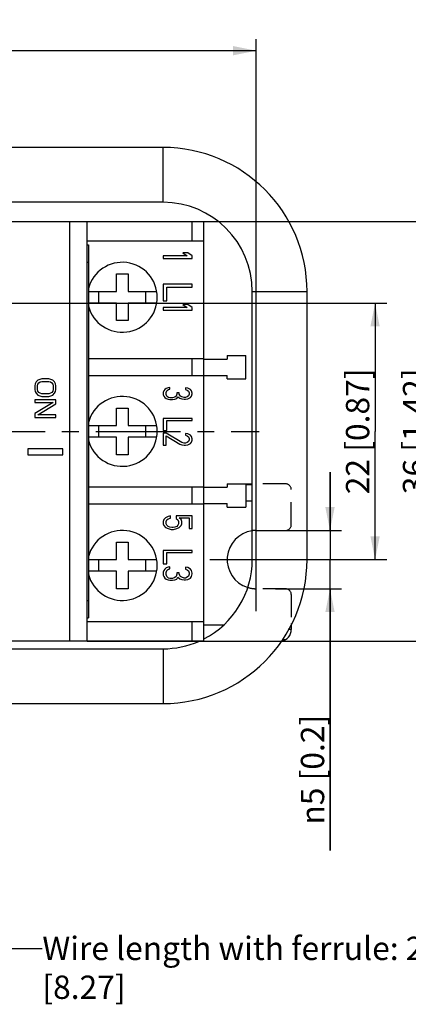
# Model space of a CAD drawing. Extents: x 12 to 202, y 7 to 290.
# Drawn here: x 79 to 113, y 66 to 150 of the extents above; entities that cross this region are included whole.
import ezdxf

# ---------------------------------------------------------------- set-up
doc = ezdxf.new("R2010")
doc.units = 0
doc.header["$LTSCALE"] = 19.36
doc.linetypes.add('CENTER', pattern=[0.6, 0.375, -0.075, 0.075, -0.075])
doc.linetypes.add('HIDDEN', pattern=[0.2, 0.1, -0.1])
doc.layers.get('0').update_dxf_attribs({"linetype": 'CONTINUOUS'})
for name, color, linetype in [('DEFAULT_2', 8, 'HIDDEN'), ('EDGEFEAT', 7, 'CONTINUOUS'), ('NOGEOM', 7, 'CONTINUOUS')]:
    doc.layers.add(name, color=color, linetype=linetype)
doc.styles.get("Standard").update_dxf_attribs({"font": 'arial.ttf'})
doc.styles.add('TEXTSTYLE_1', font='gdt', dxfattribs={"width": 0.8})
doc.dimstyles.new('DIMSTYLE_1', dxfattribs={"dimtxt": 2, "dimasz": 2, "dimexe": 1, "dimexo": 1.5, "dimgap": 0.5, "dimtad": 1, "dimtxsty": 'STANDARD', "dimblk": '_ARROW_FILLED', "dimblk1": '_ARROW_FILLED', "dimblk2": '_ARROW_FILLED', "dimcen": 0.09, "dimazin": 3, "dimtp": 0.3, "dimtm": 0.3, "dimtfac": 1, "dimtofl": 0, "dimtmove": 0, "dimatfit": 3, "dimtolj": 1})
doc.dimstyles.new('DIMSTYLE_3', dxfattribs={"dimtxt": 2, "dimasz": 2, "dimexe": 1, "dimexo": 1.5, "dimgap": 0.5, "dimtad": 1, "dimtxsty": 'STANDARD', "dimblk": '_ARROW_FILLED', "dimblk1": '_ARROW_FILLED', "dimblk2": '_ARROW_FILLED', "dimcen": 0.09, "dimazin": 3, "dimtp": 0.1, "dimtm": 0.1, "dimtfac": 1, "dimtofl": 0, "dimtmove": 0, "dimatfit": 3, "dimtolj": 1})
doc.dimstyles.new('DIMSTYLE_5', dxfattribs={"dimtxt": 2, "dimasz": 2, "dimexe": 1, "dimexo": 1.5, "dimgap": 0.5, "dimtad": 1, "dimtxsty": 'STANDARD', "dimblk": '_ARROW_FILLED', "dimblk1": '_ARROW_FILLED', "dimblk2": '_ARROW_FILLED', "dimcen": 0.09, "dimazin": 3, "dimtp": 0.2, "dimtm": 0.2, "dimtfac": 1, "dimtofl": 0, "dimtmove": 0, "dimatfit": 3, "dimtolj": 1})
doc.dimstyles.get("Standard").update_dxf_attribs({"dimtxt": 2, "dimasz": 2, "dimexe": 1, "dimexo": 1.5, "dimtad": 1, "dimtxsty": 'STANDARD', "dimblk": '_ARROW_FILLED', "dimblk1": '_ARROW_FILLED', "dimblk2": '_ARROW_FILLED', "dimcen": 0.09, "dimazin": 3, "dimtol": 1, "dimtp": 0.01, "dimtm": 0.01, "dimtfac": 1, "dimtofl": 0, "dimtmove": 0, "dimatfit": 3, "dimtolj": 1})

# ---------------------------------------------------------------- blocks, each defined once
blk = doc.blocks.new('_ARROW_FILLED')
at = {"color": 0, "linetype": 'BYBLOCK'}
blk.add_solid([(0, 0), (-1, 0.2), (-1, -0.2)], dxfattribs=at)
blk = doc.blocks.new('*D2')
at = {"color": 2, "linetype": 'CONTINUOUS'}
for p, q in [((25.48, 121.759), (25.48, 148.506)), ((99.48, 99.442), (99.48, 148.506)), ((25.48, 147.506), (62.48, 147.506)), ((99.48, 147.506), (62.48, 147.506))]:
    blk.add_line(p, q, dxfattribs=at)
at = {"color": 2, "linetype": 'CONTINUOUS', "xscale": 2, "yscale": 2, "zscale": 2, "rotation": 180}
blk.add_blockref('_ARROW_FILLED', (25.48, 147.506), dxfattribs=at)
at = {"color": 2, "linetype": 'CONTINUOUS', "xscale": 2, "yscale": 2, "zscale": 2}
blk.add_blockref('_ARROW_FILLED', (99.48, 147.506), dxfattribs=at)
at = {"color": 2, "linetype": 'CONTINUOUS', "insert": (62.48, 150.006), "char_height": 2, "width": 12.08922, "attachment_point": 2}
blk.add_mtext('74{\\Ftxt.shx;\\W1.000000;\\H2.000000; }[2.91]', dxfattribs=at)
blk = doc.blocks.new('*D3')
at = {"color": 2, "linetype": 'CONTINUOUS'}
for p, q in [((84.98, 132.856), (115.552, 132.856)), ((114.552, 132.856), (114.552, 114.856)), ((114.552, 96.856), (114.552, 114.856)), ((84.98, 96.856), (115.552, 96.856))]:
    blk.add_line(p, q, dxfattribs=at)
at = {"color": 2, "linetype": 'CONTINUOUS', "xscale": 2, "yscale": 2, "zscale": 2}
for p, rotation in [((114.552, 132.856), 90), ((114.552, 96.856), 270)]:
    blk.add_blockref('_ARROW_FILLED', p, dxfattribs=dict(at, rotation=rotation))
at = {"color": 2, "linetype": 'CONTINUOUS', "insert": (112.052, 114.856), "char_height": 2, "width": 12.08922, "attachment_point": 2, "rotation": 90}
blk.add_mtext('36{\\Ftxt.shx;\\W1.000000;\\H2.000000; }[1.42]', dxfattribs=at)
blk = doc.blocks.new('*D9')
at = {"color": 2, "linetype": 'CONTINUOUS'}
for p, q in [((20.82, 125.856), (110.667, 125.856)), ((109.667, 125.856), (109.667, 114.856)), ((109.667, 103.856), (109.667, 114.856)), ((95.489, 103.856), (110.667, 103.856))]:
    blk.add_line(p, q, dxfattribs=at)
at = {"color": 2, "linetype": 'CONTINUOUS', "xscale": 2, "yscale": 2, "zscale": 2}
for p, rotation in [((109.667, 125.856), 90), ((109.667, 103.856), 270)]:
    blk.add_blockref('_ARROW_FILLED', p, dxfattribs=dict(at, rotation=rotation))
at = {"color": 2, "linetype": 'CONTINUOUS', "insert": (107.167, 114.856), "char_height": 2, "width": 12.08922, "attachment_point": 2, "rotation": 90}
blk.add_mtext('22{\\Ftxt.shx;\\W1.000000;\\H2.000000; }[0.87]', dxfattribs=at)
blk = doc.blocks.new('*D10')
at = {"color": 2, "linetype": 'CONTINUOUS'}
for p, q in [((105.8, 106.356), (105.8, 111.356)), ((105.8, 111.356), (105.8, 103.856)), ((100.136, 106.356), (106.8, 106.356)), ((105.8, 78.897), (105.8, 103.856)), ((101.122, 101.356), (106.8, 101.356)), ((105.8, 101.356), (105.8, 78.897))]:
    blk.add_line(p, q, dxfattribs=at)
at = {"color": 2, "linetype": 'CONTINUOUS', "xscale": 2, "yscale": 2, "zscale": 2}
for p, rotation in [((105.8, 106.356), 270), ((105.8, 101.356), 90)]:
    blk.add_blockref('_ARROW_FILLED', p, dxfattribs=dict(at, rotation=rotation))
at = {"color": 2, "linetype": 'CONTINUOUS', "insert": (103.3, 90.545), "char_height": 2, "width": 11.64808, "attachment_point": 3, "rotation": 90, "style": 'TEXTSTYLE_1'}
blk.add_mtext('{\\Fgdt;n}\\Farial.ttf;5{\\Ftxt.shx;\\W1.000000;\\H2.000000; }[0.2]', dxfattribs=at)

msp = doc.modelspace()

# ---------------------------------------------------------------- linework, layer by layer
at = {"color": 7, "linetype": 'CONTINUOUS'}
for p, q in [((91.48, 139.206), (45.48, 139.206)), ((91.48, 134.506), (45.48, 134.506)), ((84.98, 132.856), (94.98, 132.856)), ((94.98, 96.856), (94.98, 132.856)), ((94.98, 131.156), (84.98, 131.156)), ((84.98, 130.856), (85.08, 130.856)), ((85.08, 130.856), (85.08, 98.856)), ((93.608, 130.156), (93.183, 130.156)), ((93.183, 130.156), (93.555, 129.919)), ((93.98, 129.919), (93.608, 130.156)), ((93.555, 129.919), (91.48, 129.919)), ((91.48, 129.919), (91.48, 129.682)), ((91.48, 129.682), (93.98, 129.682)), ((93.98, 129.682), (93.98, 129.919)), ((87.48, 128.356), (88.48, 128.356)), ((87.48, 126.856), (87.48, 128.356)), ((88.48, 128.356), (88.48, 126.856)), ((85.08, 126.856), (87.48, 126.856)), ((85.98, 125.856), (85.98, 126.856)), ((88.48, 126.856), (90.939, 126.856)), ((89.98, 126.856), (89.98, 125.856)), ((93.98, 127.469), (91.48, 127.469)), ((91.48, 127.469), (91.48, 126.047)), ((91.8, 127.232), (93.98, 127.232)), ((91.8, 126.047), (91.8, 127.232)), ((93.98, 127.232), (93.98, 127.469)), ((99.13, 103.856), (99.13, 126.856)), ((103.83, 103.856), (103.83, 126.856)), ((87.48, 125.856), (85.08, 125.856)), ((87.48, 124.356), (87.48, 125.856)), ((90.939, 125.856), (88.48, 125.856)), ((88.48, 125.856), (88.48, 124.356)), ((91.48, 126.047), (91.8, 126.047)), ((93.555, 125.494), (91.48, 125.494)), ((91.48, 125.494), (91.48, 125.257)), ((91.48, 125.257), (93.98, 125.257)), ((93.608, 125.731), (93.183, 125.731)), ((93.183, 125.731), (93.555, 125.494)), ((93.98, 125.494), (93.608, 125.731)), ((93.98, 125.257), (93.98, 125.494)), ((88.48, 124.356), (87.48, 124.356)), ((85.08, 121.106), (94.98, 121.106)), ((94.98, 121.056), (96.98, 121.056)), ((96.98, 121.356), (98.58, 121.356)), ((96.98, 121.356), (96.98, 121.056)), ((98.58, 119.356), (98.58, 121.356)), ((80.595, 119.093), (80.519, 118.943)), ((80.749, 119.243), (80.595, 119.093)), ((80.902, 119.318), (80.749, 119.243)), ((80.825, 119.018), (80.94, 119.093)), ((81.093, 119.356), (80.902, 119.318)), ((80.94, 119.093), (81.093, 119.131)), ((81.668, 119.356), (81.093, 119.356)), ((81.093, 119.131), (81.668, 119.131)), ((81.859, 119.318), (81.668, 119.356)), ((81.668, 119.131), (81.821, 119.093)), ((81.821, 119.093), (81.936, 119.018)), ((82.012, 119.243), (81.859, 119.318)), ((82.166, 119.093), (82.012, 119.243)), ((82.242, 118.943), (82.166, 119.093)), ((94.98, 119.606), (85.08, 119.606)), ((94.98, 119.656), (96.98, 119.656)), ((96.98, 119.356), (96.98, 119.656)), ((96.98, 119.356), (98.58, 119.356)), ((80.519, 118.943), (80.48, 118.756)), ((80.48, 118.756), (80.48, 118.456)), ((80.48, 118.456), (80.519, 118.268)), ((80.519, 118.268), (80.595, 118.118)), ((80.71, 118.756), (80.749, 118.906)), ((80.71, 118.456), (80.71, 118.756)), ((80.749, 118.306), (80.71, 118.456)), ((80.749, 118.906), (80.825, 119.018)), ((80.825, 118.193), (80.749, 118.306)), ((81.936, 119.018), (82.012, 118.906)), ((82.012, 118.306), (81.936, 118.193)), ((82.012, 118.906), (82.051, 118.756)), ((82.051, 118.456), (82.012, 118.306)), ((82.051, 118.756), (82.051, 118.456)), ((82.166, 118.118), (82.242, 118.268)), ((82.28, 118.756), (82.242, 118.943)), ((82.242, 118.268), (82.28, 118.456)), ((82.28, 118.456), (82.28, 118.756)), ((91.534, 118.32), (91.48, 118.205)), ((91.64, 118.434), (91.534, 118.32)), ((91.746, 118.52), (91.64, 118.434)), ((91.906, 118.577), (91.746, 118.52)), ((91.746, 118.177), (91.8, 118.32)), ((91.8, 118.32), (91.853, 118.377)), ((91.853, 118.377), (91.959, 118.434)), ((92.066, 118.606), (91.906, 118.577)), ((91.959, 118.434), (92.066, 118.463)), ((92.066, 118.463), (92.066, 118.606)), ((93.608, 118.549), (93.395, 118.577)), ((93.395, 118.577), (93.395, 118.434)), ((93.395, 118.434), (93.555, 118.377)), ((93.555, 118.377), (93.661, 118.291)), ((93.821, 118.434), (93.608, 118.549)), ((93.661, 118.291), (93.715, 118.148)), ((93.927, 118.32), (93.821, 118.434)), ((93.98, 118.119), (93.927, 118.32)), ((82.28, 117.556), (80.48, 117.556)), ((80.48, 117.556), (80.48, 117.331)), ((80.595, 118.118), (80.749, 117.968)), ((80.749, 117.968), (80.902, 117.893)), ((80.94, 118.118), (80.825, 118.193)), ((80.902, 117.893), (81.093, 117.856)), ((81.093, 118.081), (80.94, 118.118)), ((81.668, 118.081), (81.093, 118.081)), ((81.093, 117.856), (81.668, 117.856)), ((81.821, 118.118), (81.668, 118.081)), ((81.668, 117.856), (81.859, 117.893)), ((81.936, 118.193), (81.821, 118.118)), ((81.859, 117.893), (82.012, 117.968)), ((82.012, 117.968), (82.166, 118.118)), ((82.28, 117.218), (82.28, 117.556)), ((91.48, 118.205), (91.48, 117.976)), ((91.48, 117.976), (91.534, 117.862)), ((91.534, 117.862), (91.64, 117.747)), ((91.64, 117.747), (91.746, 117.661)), ((91.746, 118.005), (91.746, 118.177)), ((91.8, 117.862), (91.746, 118.005)), ((91.746, 117.661), (91.906, 117.604)), ((91.853, 117.804), (91.8, 117.862)), ((91.959, 117.747), (91.853, 117.804)), ((91.906, 117.604), (92.066, 117.576)), ((92.066, 117.719), (91.959, 117.747)), ((92.278, 117.719), (92.066, 117.719)), ((92.066, 117.576), (92.278, 117.576)), ((92.491, 117.776), (92.278, 117.719)), ((92.278, 117.576), (92.491, 117.604)), ((92.597, 117.862), (92.491, 117.776)), ((92.491, 117.604), (92.651, 117.661)), ((92.651, 118.033), (92.597, 117.862)), ((92.863, 118.148), (92.651, 118.148)), ((92.651, 118.148), (92.651, 118.033)), ((92.651, 117.661), (92.757, 117.804)), ((92.757, 117.804), (92.917, 117.69)), ((92.863, 118.033), (92.863, 118.148)), ((92.97, 117.862), (92.863, 118.033)), ((92.917, 117.69), (93.076, 117.633)), ((93.076, 117.804), (92.97, 117.862)), ((93.289, 117.747), (93.076, 117.804)), ((93.076, 117.633), (93.289, 117.604)), ((93.395, 117.747), (93.289, 117.747)), ((93.289, 117.604), (93.395, 117.604)), ((93.555, 117.804), (93.395, 117.747)), ((93.395, 117.604), (93.608, 117.633)), ((93.661, 117.89), (93.555, 117.804)), ((93.608, 117.633), (93.821, 117.747)), ((93.715, 118.033), (93.661, 117.89)), ((93.715, 118.148), (93.715, 118.033)), ((93.821, 117.747), (93.927, 117.862)), ((93.927, 117.862), (93.98, 118.062)), ((93.98, 118.062), (93.98, 118.119)), ((82.051, 117.331), (80.48, 116.393)), ((80.48, 117.331), (82.051, 117.331)), ((80.749, 116.281), (82.28, 117.218)), ((87.48, 116.856), (88.48, 116.856)), ((87.48, 115.356), (87.48, 116.856)), ((88.48, 116.856), (88.48, 115.356)), ((80.48, 116.393), (80.48, 116.056)), ((80.48, 116.056), (82.28, 116.056)), ((82.28, 116.281), (80.749, 116.281)), ((82.28, 116.056), (82.28, 116.281)), ((93.98, 115.973), (91.48, 115.973)), ((91.48, 115.973), (91.48, 114.942)), ((91.8, 115.801), (93.98, 115.801)), ((91.8, 114.942), (91.8, 115.801)), ((93.98, 115.801), (93.98, 115.973)), ((85.08, 115.356), (87.48, 115.356)), ((85.98, 114.356), (85.98, 115.356)), ((88.48, 115.356), (90.939, 115.356)), ((89.98, 115.356), (89.98, 114.356)), ((91.48, 114.942), (91.8, 114.942)), ((87.48, 114.356), (85.08, 114.356)), ((87.48, 112.856), (87.48, 114.356)), ((90.939, 114.356), (88.48, 114.356)), ((88.48, 114.356), (88.48, 112.856)), ((91.746, 114.713), (91.48, 114.713)), ((91.48, 114.713), (91.48, 113.683)), ((93.076, 113.912), (91.746, 114.713)), ((91.746, 114.484), (92.917, 113.769)), ((91.746, 113.683), (91.746, 114.484)), ((93.608, 114.656), (93.395, 114.685)), ((93.395, 114.685), (93.395, 114.542)), ((93.395, 114.542), (93.555, 114.484)), ((93.555, 114.484), (93.661, 114.398)), ((93.821, 114.542), (93.608, 114.656)), ((93.661, 114.398), (93.715, 114.255)), ((93.715, 114.141), (93.661, 113.998)), ((93.715, 114.255), (93.715, 114.141)), ((93.927, 114.427), (93.821, 114.542)), ((93.98, 114.227), (93.927, 114.427)), ((93.927, 113.941), (93.98, 114.112)), ((93.98, 114.112), (93.98, 114.227)), ((82.88, 113.356), (79.88, 113.356)), ((79.88, 113.356), (79.88, 112.856)), ((82.88, 112.856), (82.88, 113.356)), ((91.48, 113.683), (91.746, 113.683)), ((92.917, 113.769), (93.076, 113.712)), ((93.289, 113.855), (93.076, 113.912)), ((93.076, 113.712), (93.289, 113.683)), ((93.395, 113.855), (93.289, 113.855)), ((93.289, 113.683), (93.395, 113.683)), ((93.555, 113.912), (93.395, 113.855)), ((93.395, 113.683), (93.608, 113.712)), ((93.661, 113.998), (93.555, 113.912)), ((93.608, 113.712), (93.821, 113.826)), ((93.821, 113.826), (93.927, 113.941)), ((79.88, 112.856), (82.88, 112.856)), ((88.48, 112.856), (87.48, 112.856)), ((85.08, 110.106), (94.98, 110.106)), ((94.98, 110.056), (96.98, 110.056)), ((96.98, 110.356), (99.13, 110.356)), ((96.98, 110.356), (96.98, 110.056)), ((98.58, 110.356), (98.58, 108.356)), ((99.13, 110.256), (98.58, 110.256)), ((94.98, 108.606), (85.08, 108.606)), ((94.98, 108.656), (96.98, 108.656)), ((96.98, 108.356), (96.98, 108.656)), ((96.98, 108.356), (98.58, 108.356)), ((99.13, 108.856), (98.58, 108.856)), ((91.534, 107.285), (91.48, 107.124)), ((91.693, 107.445), (91.534, 107.285)), ((91.906, 107.542), (91.693, 107.445)), ((91.8, 107.253), (91.906, 107.349)), ((92.119, 107.606), (91.906, 107.542)), ((91.906, 107.349), (92.119, 107.413)), ((92.119, 107.413), (92.119, 107.606)), ((93.98, 107.606), (92.597, 107.606)), ((92.597, 107.606), (92.597, 107.381)), ((92.597, 107.381), (92.757, 107.253)), ((92.863, 107.445), (93.715, 107.445)), ((93.023, 107.285), (92.863, 107.445)), ((93.076, 107.124), (93.023, 107.285)), ((93.715, 107.445), (93.715, 106.514)), ((93.98, 106.514), (93.98, 107.606)), ((91.48, 107.124), (91.48, 106.932)), ((91.48, 106.932), (91.534, 106.771)), ((91.534, 106.771), (91.693, 106.61)), ((91.693, 106.61), (91.906, 106.514)), ((91.746, 107.124), (91.8, 107.253)), ((91.746, 106.932), (91.746, 107.124)), ((91.8, 106.803), (91.746, 106.932)), ((91.906, 106.707), (91.8, 106.803)), ((92.066, 106.642), (91.906, 106.707)), ((91.906, 106.514), (92.172, 106.45)), ((92.225, 106.61), (92.066, 106.642)), ((92.172, 106.45), (92.385, 106.45)), ((92.332, 106.61), (92.225, 106.61)), ((92.491, 106.642), (92.332, 106.61)), ((92.385, 106.45), (92.651, 106.514)), ((92.651, 106.707), (92.491, 106.642)), ((92.757, 106.803), (92.651, 106.707)), ((92.651, 106.514), (92.863, 106.61)), ((92.757, 107.253), (92.81, 107.124)), ((92.81, 106.932), (92.757, 106.803)), ((92.81, 107.124), (92.81, 106.932)), ((92.863, 106.61), (93.023, 106.771)), ((93.023, 106.771), (93.076, 106.932)), ((93.076, 106.932), (93.076, 107.124)), ((93.715, 106.514), (93.98, 106.514)), ((87.48, 105.356), (88.48, 105.356)), ((87.48, 103.856), (87.48, 105.356)), ((88.48, 105.356), (88.48, 103.856)), ((93.98, 104.651), (91.48, 104.651)), ((91.48, 104.651), (91.48, 103.495)), ((91.8, 104.459), (93.98, 104.459)), ((91.8, 103.495), (91.8, 104.459)), ((93.98, 104.459), (93.98, 104.651)), ((85.08, 103.856), (87.48, 103.856)), ((85.98, 102.856), (85.98, 103.856)), ((88.48, 103.856), (90.939, 103.856)), ((89.98, 103.856), (89.98, 102.856)), ((91.48, 103.495), (91.8, 103.495)), ((91.64, 103.046), (91.534, 102.917)), ((91.746, 103.142), (91.64, 103.046)), ((91.906, 103.206), (91.746, 103.142)), ((91.853, 102.981), (91.959, 103.046)), ((92.066, 103.238), (91.906, 103.206)), ((91.959, 103.046), (92.066, 103.078)), ((92.066, 103.078), (92.066, 103.238)), ((93.608, 103.174), (93.395, 103.206)), ((93.395, 103.206), (93.395, 103.046)), ((93.395, 103.046), (93.555, 102.981)), ((93.821, 103.046), (93.608, 103.174)), ((93.927, 102.917), (93.821, 103.046)), ((87.48, 102.856), (85.08, 102.856)), ((87.48, 101.356), (87.48, 102.856)), ((90.939, 102.856), (88.48, 102.856)), ((88.48, 102.856), (88.48, 101.356)), ((91.534, 102.917), (91.48, 102.789)), ((91.48, 102.789), (91.48, 102.532)), ((91.48, 102.532), (91.534, 102.403)), ((91.534, 102.403), (91.64, 102.275)), ((91.64, 102.275), (91.746, 102.179)), ((91.746, 102.757), (91.8, 102.917)), ((91.746, 102.564), (91.746, 102.757)), ((91.8, 102.403), (91.746, 102.564)), ((91.8, 102.917), (91.853, 102.981)), ((91.853, 102.339), (91.8, 102.403)), ((91.959, 102.275), (91.853, 102.339)), ((92.066, 102.243), (91.959, 102.275)), ((92.278, 102.243), (92.066, 102.243)), ((92.491, 102.307), (92.278, 102.243)), ((92.597, 102.403), (92.491, 102.307)), ((92.651, 102.596), (92.597, 102.403)), ((92.863, 102.725), (92.651, 102.725)), ((92.651, 102.725), (92.651, 102.596)), ((92.651, 102.179), (92.757, 102.339)), ((92.757, 102.339), (92.917, 102.211)), ((92.863, 102.596), (92.863, 102.725)), ((92.97, 102.403), (92.863, 102.596)), ((92.917, 102.211), (93.076, 102.146)), ((93.076, 102.339), (92.97, 102.403)), ((93.289, 102.275), (93.076, 102.339)), ((93.395, 102.275), (93.289, 102.275)), ((93.555, 102.339), (93.395, 102.275)), ((93.555, 102.981), (93.661, 102.885)), ((93.661, 102.435), (93.555, 102.339)), ((93.608, 102.146), (93.821, 102.275)), ((93.661, 102.885), (93.715, 102.725)), ((93.715, 102.596), (93.661, 102.435)), ((93.715, 102.725), (93.715, 102.596)), ((93.821, 102.275), (93.927, 102.403)), ((93.98, 102.692), (93.927, 102.917)), ((93.927, 102.403), (93.98, 102.628)), ((93.98, 102.628), (93.98, 102.692)), ((88.48, 101.356), (87.48, 101.356)), ((91.746, 102.179), (91.906, 102.114)), ((91.906, 102.114), (92.066, 102.082)), ((92.066, 102.082), (92.278, 102.082)), ((92.278, 102.082), (92.491, 102.114)), ((92.491, 102.114), (92.651, 102.179)), ((93.076, 102.146), (93.289, 102.114)), ((93.289, 102.114), (93.395, 102.114)), ((93.395, 102.114), (93.608, 102.146)), ((84.98, 98.856), (85.08, 98.856)), ((84.98, 98.556), (94.98, 98.556)), ((94.98, 98.256), (96.658, 98.256)), ((102.48, 98.363), (102.48, 97.856)), ((94.98, 96.856), (84.98, 96.856)), ((26.88, 96.206), (91.48, 96.206)), ((26.88, 91.506), (91.48, 91.506))]:
    msp.add_line(p, q, dxfattribs=at)
at = {"color": 9, "linetype": 'CONTINUOUS'}
for p, q in [((91.48, 134.506), (91.48, 139.206)), ((93.98, 131.156), (93.98, 132.856)), ((84.98, 129.356), (85.08, 129.356)), ((99.13, 126.856), (103.83, 126.856)), ((93.98, 119.606), (93.98, 121.106)), ((93.98, 108.606), (93.98, 110.106)), ((99.13, 103.856), (103.83, 103.856)), ((84.98, 100.356), (85.08, 100.356)), ((93.98, 96.856), (93.98, 98.556)), ((102.48, 97.856), (102.209, 97.856)), ((91.48, 96.206), (91.48, 91.506))]:
    msp.add_line(p, q, dxfattribs=at)
at = {"color": 7, "linetype": 'CONTINUOUS'}
for centre, radius, start, end in [((91.48, 126.856), 12.35, 0, 90), ((91.48, 126.856), 7.65, 0, 90), ((87.98, 126.356), 3, 194.67758, 165.32242), ((87.98, 114.856), 3, 194.67758, 165.32242), ((87.98, 103.356), 3, 194.67758, 165.32242), ((99.48, 103.856), 2.5, 98.21425, 251.88392), ((91.48, 103.856), 12.35, 270, 360), ((91.48, 103.856), 7.65, 297.31681, 360), ((101.48, 97.856), 1, 279.94331, 360), ((91.48, 103.856), 7.65, 270, 293.57702)]:
    msp.add_arc(centre, radius, start, end, dxfattribs=at)
msp.add_open_spline([(102.08, 97.056), (102.035, 97.022), (101.955, 96.983), (101.841, 96.984), (101.787, 97.003), (101.762, 97.016)], degree=3, knots=[0, 0, 0, 0, 0.505905, 0.749651, 1, 1, 1, 1], dxfattribs=at)
at = {"layer": 'DEFAULT_2', "color": 8, "linetype": 'HIDDEN'}
for p, q in [((101.98, 110.356), (99.13, 110.356)), ((102.48, 106.856), (102.48, 109.856)), ((99.48, 106.356), (101.98, 106.356)), ((101.98, 101.356), (99.48, 101.356)), ((102.48, 100.856), (102.48, 98.363))]:
    msp.add_line(p, q, dxfattribs=at)
for centre, radius, start, end in [((101.98, 109.856), 0.5, 0, 90), ((101.98, 106.856), 0.5, 270, 360), ((99.48, 103.856), 2.5, 90, 98.21425), ((99.48, 103.856), 2.5, 251.88392, 270), ((101.98, 100.856), 0.5, 0, 90)]:
    msp.add_arc(centre, radius, start, end, dxfattribs=at)
at = {"layer": 'EDGEFEAT', "color": 7, "linetype": 'CONTINUOUS'}
for p, q in [((39.98, 132.856), (84.98, 132.856)), ((84.98, 96.856), (84.98, 132.856)), ((84.98, 96.856), (39.98, 96.856))]:
    msp.add_line(p, q, dxfattribs=at)
at = {"layer": 'EDGEFEAT', "color": 9, "linetype": 'CONTINUOUS'}
msp.add_line((83.48, 96.856), (83.48, 132.856), dxfattribs=at)
at = {"layer": 'NOGEOM', "color": 7, "linetype": 'CENTER'}
msp.add_line((62.48, 114.856), (99.727, 114.856), dxfattribs=at)

# ---------------------------------------------------------------- texts
at = {"color": 2, "linetype": 'CONTINUOUS', "insert": (81.122, 71.509), "char_height": 2, "width": 47.90335, "attachment_point": 1}
msp.add_mtext('Wire length with ferrule: 210 mm [8.27]', dxfattribs=at)

# ---------------------------------------------------------------- dimensions: what is measured, and where the dimension line sits
at = {"color": 2, "linetype": 'CONTINUOUS'}
dim = msp.add_linear_dim(base=(99.48, 147.506), p1=(25.48, 120.259), p2=(99.48, 97.942), dimstyle='DIMSTYLE_1', dxfattribs=at)
dim.commit()
dim.dimension.update_dxf_attribs({"geometry": '*D2', "text_midpoint": (62.48, 147.506), "dimtype": 160})
for base, p1, p2, dimstyle, picture, middle in [((114.552, 132.856), (83.48, 96.856), (83.48, 132.856), 'DIMSTYLE_1', '*D3', (114.552, 114.856)), ((109.667, 125.856), (93.989, 103.856), (19.32, 125.856), 'DIMSTYLE_5', '*D9', (109.667, 114.856))]:
    dim = msp.add_linear_dim(base=base, p1=p1, p2=p2, angle=90, dimstyle=dimstyle, dxfattribs=at)
    dim.commit()
    dim.dimension.update_dxf_attribs({"geometry": picture, "text_midpoint": middle, "dimtype": 160})
dim = msp.add_linear_dim(base=(105.8, 101.356), p1=(98.636, 106.356), p2=(99.622, 101.356), angle=270, text='%%c<>', dimstyle='DIMSTYLE_3', dxfattribs=at)
dim.commit()
dim.dimension.update_dxf_attribs({"geometry": '*D10', "text_midpoint": (105.8, 84.721), "dimtype": 160})

# ---------------------------------------------------------------- leaders
at = {"color": 2, "linetype": 'CONTINUOUS', "annotation_type": 0, "has_hookline": 1, "hookline_direction": 1, "text_width": 47.768}
msp.add_leader([(65.037, 92.737), (74.122, 70.509), (81.122, 70.509)], dimstyle='STANDARD', override={"dimtad": 0}, dxfattribs=at)

doc.saveas('drawing.dxf')
